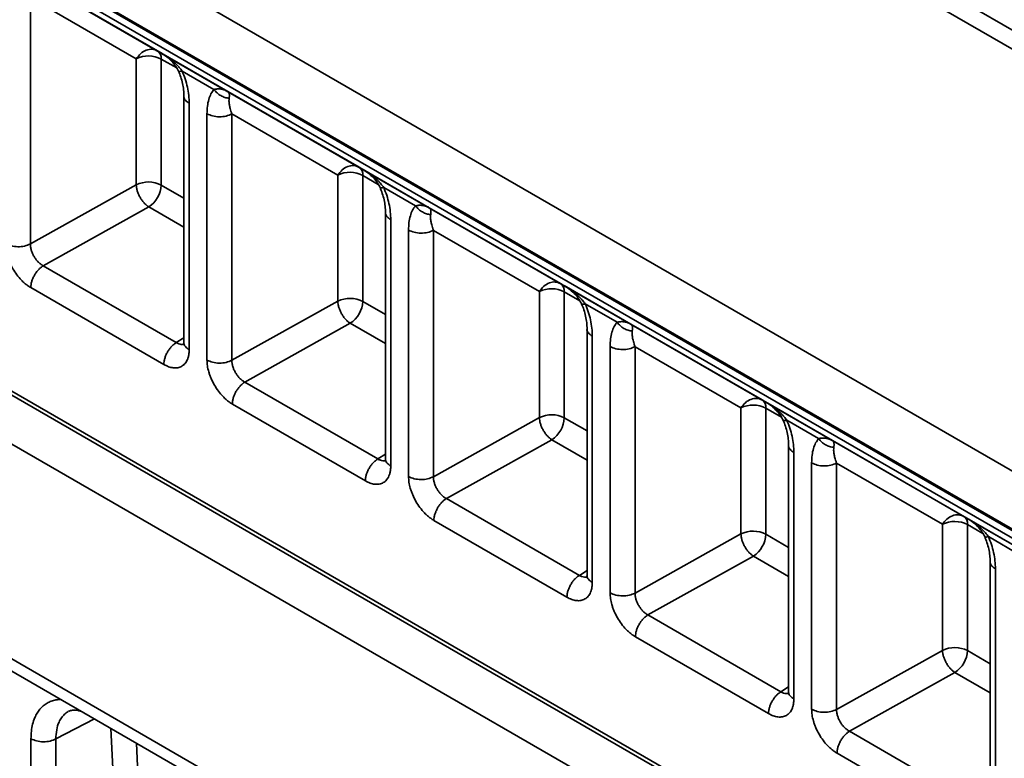
# Model space of a CAD drawing. Units: inches. Extents: x 1.2 to 67.2, y 0.5 to 87.5.
# Drawn here: x 51.9 to 55.1, y 67.3 to 69.8 of the extents above; entities that cross this region are included whole.
import ezdxf

# ---------------------------------------------------------------- set-up
doc = ezdxf.new("R2010")
doc.units = ezdxf.units.IN
doc.header["$LTSCALE"] = 8
doc.header["$MEASUREMENT"] = 0

msp = doc.modelspace()

# ---------------------------------------------------------------- linework, layer by layer
at = {"color": 7, "linetype": 'Continuous', "lineweight": 35}
for p, q in [((58.4885499, 64.6912468), (44.619952, 72.6974179)), ((58.5082334, 64.6931959), (44.6395707, 72.6994044)), ((58.346926, 64.6122943), (44.4831874, 72.6156602)), ((50.4819725, 72.4166777), (59.1241161, 67.4276744)), ((48.0555439, 72.3659892), (61.3751549, 64.6767414)), ((50.4541718, 72.3701639), (59.0963154, 67.3811606)), ((61.3304174, 64.5111903), (48.0781466, 72.1615634)), ((48.0810657, 72.1553223), (61.3271566, 64.5085168)), ((61.2614276, 64.5212139), (48.1467946, 72.0921304)), ((48.1590253, 72.0650937), (61.2736583, 64.4941772)), ((44.72133, 71.7709434), (58.1087834, 64.042531)), ((44.7712073, 71.7021977), (58.1078363, 64.0031257)), ((51.8717641, 69.9217694), (52.3039291, 69.6722075)), ((52.2341261, 69.6459974), (51.8853776, 69.8473889)), ((51.8853776, 69.0366146), (51.8853776, 69.8473889)), ((52.3154114, 69.6656572), (52.5352567, 69.5387433)), ((52.2341261, 69.2311486), (52.2341261, 69.6459974)), ((52.3161599, 69.6451708), (52.3161599, 69.2303219)), ((52.4898725, 69.544967), (52.385257, 69.6053602)), ((52.5352567, 69.5387433), (52.9674217, 69.2891813)), ((52.3909963, 69.5235421), (52.3909963, 68.7118376)), ((52.4082931, 69.4989857), (52.4082931, 68.6882114)), ((52.4668364, 68.6544151), (52.4668364, 69.4651894)), ((52.8976187, 69.2629713), (52.5488702, 69.4643627)), ((52.5488702, 68.6535885), (52.5488702, 69.4643627)), ((52.978904, 69.2826311), (53.1987493, 69.1557172)), ((52.8976187, 68.8481224), (52.8976187, 69.2629713)), ((52.9796524, 69.2621446), (52.9796524, 68.8472958)), ((51.8853776, 69.0366146), (52.2341261, 69.2311486)), ((53.1533651, 69.1619408), (53.0487496, 69.2223341)), ((52.2751304, 69.1584225), (51.9278899, 68.9647298)), ((53.0544889, 69.1405163), (53.0544889, 68.3288051)), ((53.1987493, 69.1557172), (53.6309143, 68.9061552)), ((53.0717857, 69.1159595), (53.0717857, 68.3051853)), ((53.130329, 68.271389), (53.130329, 69.0821632)), ((53.5611113, 68.8799452), (53.2123627, 69.0813366)), ((53.2123627, 68.2705624), (53.2123627, 69.0813366)), ((52.3658061, 68.7119261), (51.9278899, 68.9647298)), ((52.3247766, 68.6400267), (51.8868604, 68.8928304)), ((53.5611113, 68.4650963), (53.5611113, 68.8799452)), ((53.6423966, 68.899605), (53.8622418, 68.7726911)), ((53.643145, 68.8791185), (53.643145, 68.4642697)), ((52.5488702, 68.6535885), (52.8976187, 68.8481224)), ((53.8168577, 68.7789147), (53.7122422, 68.8393079)), ((52.938623, 68.7753964), (52.5913824, 68.5817036)), ((53.7179815, 68.7574904), (53.7179815, 67.9457784)), ((53.8622418, 68.7726911), (54.2944069, 68.5231291)), ((53.7352783, 68.7329334), (53.7352783, 67.9221592)), ((53.7938216, 67.8883629), (53.7938216, 68.6991371)), ((54.2246038, 68.496919), (53.8758553, 68.6983105)), ((53.8758553, 67.8875363), (53.8758553, 68.6983105)), ((53.0292987, 68.3289), (52.5913824, 68.5817036)), ((52.9882692, 68.2570006), (52.5503529, 68.5098043)), ((54.2246038, 68.0820702), (54.2246038, 68.496919)), ((54.3058892, 68.5165789), (54.5257344, 68.3896649)), ((54.3066376, 68.4960924), (54.3066376, 68.0812436)), ((53.2123627, 68.2705624), (53.5611113, 68.4650963)), ((54.4803502, 68.3958886), (54.3757348, 68.4562818)), ((53.6021155, 68.3923703), (53.254875, 68.1986775)), ((54.5257344, 68.3896649), (54.9578995, 68.140103)), ((54.381474, 68.3744645), (54.381474, 67.5627518)), ((54.3987709, 68.3499073), (54.3987709, 67.5391331)), ((54.4573141, 67.5053368), (54.4573141, 68.316111)), ((54.8880964, 68.1138929), (54.5393479, 68.3152844)), ((54.5393479, 67.5045101), (54.5393479, 68.3152844)), ((53.6927912, 67.9458739), (53.254875, 68.1986775)), ((54.9693818, 68.1335528), (55.189227, 68.0066388)), ((53.6517617, 67.8739745), (53.2138455, 68.1267781)), ((54.8880964, 67.6990441), (54.8880964, 68.1138929)), ((54.9701302, 68.1130663), (54.9701302, 67.6982175)), ((53.8758553, 67.8875363), (54.2246038, 68.0820702)), ((55.1438428, 68.0128625), (55.0392274, 68.0732557)), ((54.2656081, 68.0093442), (53.9183676, 67.8156514)), ((55.0449666, 67.9914385), (55.0449666, 67.1797315)), ((55.0622635, 67.9668812), (55.0622635, 67.1561069)), ((54.3562838, 67.5628478), (53.9183676, 67.8156514)), ((54.3152543, 67.4909484), (53.8773381, 67.743752)), ((54.5393479, 67.5045101), (54.8880964, 67.6990441)), ((54.9291007, 67.6263181), (54.5818602, 67.4326253)), ((52.0142853, 67.499063), (52.0129037, 67.498528)), ((55.0197764, 67.1798217), (54.5818602, 67.4326253)), ((51.88743, 66.0479171), (51.88743, 67.4082511)), ((51.9694638, 67.4074245), (51.9694638, 66.0470905)), ((54.9787469, 67.1079223), (54.5408307, 67.3607259))]:
    msp.add_line(p, q, dxfattribs=at)
at = {"color": 8, "linetype": 'Continuous', "lineweight": 35}
for p, q in [((52.3039291, 69.6722075), (52.3161377, 69.6651596)), ((52.367263, 69.6156695), (52.3161599, 69.6451708)), ((52.9674217, 69.2891813), (52.9796303, 69.2821335)), ((53.0307557, 69.2326434), (52.9796524, 69.2621446)), ((52.3161599, 69.2303219), (52.3909963, 69.1871198)), ((52.3909963, 69.0915346), (52.2751304, 69.1584225)), ((53.6309143, 68.9061552), (53.6431229, 68.8991074)), ((53.6942483, 68.8496172), (53.643145, 68.8791185)), ((52.9796524, 68.8472958), (53.0544889, 68.8040937)), ((53.0544889, 68.7085085), (52.938623, 68.7753964)), ((52.3658061, 68.7119261), (52.3909963, 68.7280466)), ((54.2944069, 68.5231291), (54.3066155, 68.5160812)), ((54.3577409, 68.4665911), (54.3066376, 68.4960924)), ((53.643145, 68.4642697), (53.7179815, 68.4210676)), ((53.7179815, 68.3254823), (53.6021155, 68.3923703)), ((53.0292987, 68.3289), (53.0544889, 68.3450205)), ((54.9578995, 68.140103), (54.9701081, 68.1330551)), ((55.0212336, 68.0835649), (54.9701302, 68.1130663)), ((54.3066376, 68.0812436), (54.381474, 68.0380414)), ((54.381474, 67.9424562), (54.2656081, 68.0093442)), ((53.6927912, 67.9458739), (53.7179815, 67.9619944)), ((54.9701302, 67.6982175), (55.0449666, 67.6550153)), ((55.0449666, 67.5594301), (54.9291007, 67.6263181)), ((54.3562838, 67.5628478), (54.381474, 67.5789683)), ((52.0965534, 67.4733654), (51.9694638, 67.4074245)), ((52.1915153, 66.5878582), (52.1503414, 67.4423142)), ((52.2347461, 67.3935884), (52.2734918, 66.5895222))]:
    msp.add_line(p, q, dxfattribs=at)
at = {"color": 7, "linetype": 'Continuous', "lineweight": 35}
for centre, radius, start, end in [((52.274322, 69.5641137), 0.0912176, 62.6993468, 116.1459996), ((52.2865933, 69.6480804), 0.0297093, 354.379621, 54.3019615), ((52.9378146, 69.1810876), 0.0912176, 62.6993468, 116.1459996), ((52.9500859, 69.2650543), 0.0297093, 354.379621, 54.3019615), ((52.274322, 69.1492649), 0.0912176, 62.6993468, 116.1459996), ((52.2252691, 69.2345324), 0.0909883, 303.2297059, 357.347685), ((53.6013072, 68.7980615), 0.0912176, 62.6993468, 116.1459996), ((53.6135785, 68.8820282), 0.0297093, 354.379621, 54.3019615), ((52.9378146, 68.7662388), 0.0912176, 62.6993468, 116.1459996), ((52.8887617, 68.8515063), 0.0909883, 303.2297058, 357.3476851), ((54.2770711, 68.4990021), 0.0297093, 354.379621, 54.3019615), ((54.2647998, 68.4150354), 0.0912176, 62.6993468, 116.1459996), ((53.6013072, 68.3832127), 0.0912176, 62.6993468, 116.1459996), ((53.5522542, 68.4684802), 0.0909883, 303.2297058, 357.3476851), ((54.9405637, 68.1159759), 0.0297093, 354.379621, 54.3019615), ((54.9282924, 68.0320093), 0.0912176, 62.6993468, 116.1459996), ((54.2647998, 68.0001866), 0.0912176, 62.6993468, 116.1459996), ((54.2157468, 68.0854541), 0.0909883, 303.2297059, 357.347685), ((54.9282924, 67.6171604), 0.0912176, 62.6993468, 116.1459996), ((54.8792394, 67.702428), 0.0909883, 303.2297059, 357.347685)]:
    msp.add_arc(centre, radius, start, end, dxfattribs=at)
for points in [[(52.3039291, 69.6722075), (52.2982092, 69.6745171), (52.2867694, 69.6791364), (52.2667238, 69.6754095), (52.2476978, 69.6644655), (52.23865, 69.6521534), (52.2341261, 69.6459974)], [(52.5488702, 69.4643627), (52.5427582, 69.4617418), (52.5305344, 69.4564999), (52.507541, 69.4544485), (52.4846856, 69.4569619), (52.4727861, 69.4624469), (52.4668364, 69.4651894)], [(52.9674217, 69.2891813), (52.9617018, 69.291491), (52.950262, 69.2961103), (52.9302164, 69.2923834), (52.9111904, 69.2814394), (52.9021426, 69.2691273), (52.8976187, 69.2629713)], [(52.2341261, 69.2311486), (52.2343252, 69.227928), (52.2347233, 69.221487), (52.2372585, 69.2109826), (52.241109, 69.2003633), (52.2462676, 69.1899527), (52.2524987, 69.1801622), (52.2595725, 69.171406), (52.2672172, 69.1638551), (52.2724926, 69.1602334), (52.2751304, 69.1584225)], [(53.2123627, 69.0813366), (53.2062508, 69.0787157), (53.194027, 69.0734738), (53.1710336, 69.0714224), (53.1481782, 69.0739358), (53.1362787, 69.0794208), (53.130329, 69.0821632)], [(51.8033438, 69.0374412), (51.8092936, 69.0346987), (51.8211931, 69.0292138), (51.8440484, 69.0267004), (51.8670418, 69.0287518), (51.8792657, 69.0339937), (51.8853776, 69.0366146)], [(51.9278899, 68.9647298), (51.9251902, 68.9629414), (51.919791, 68.9593646), (51.9120313, 68.9519237), (51.9048926, 68.9432965), (51.8986482, 68.9336453), (51.8935219, 68.9233708), (51.889745, 68.9128694), (51.8873163, 68.9024565), (51.8870123, 68.8960391), (51.8868604, 68.8928304)], [(53.6309143, 68.9061552), (53.6251944, 68.9084649), (53.6137545, 68.9130841), (53.593709, 68.9093572), (53.574683, 68.8984133), (53.5656352, 68.8861012), (53.5611113, 68.8799452)], [(52.8976187, 68.8481224), (52.8978177, 68.8449019), (52.8982159, 68.8384609), (52.9007511, 68.8279565), (52.9046016, 68.8173372), (52.9097602, 68.8069266), (52.9159913, 68.7971361), (52.9230651, 68.7883799), (52.9307098, 68.780829), (52.9359852, 68.7772073), (52.938623, 68.7753964)], [(52.3247766, 68.6400267), (52.3249285, 68.6432354), (52.3252325, 68.6496528), (52.3276612, 68.6600657), (52.3314381, 68.6705671), (52.3365644, 68.6808416), (52.3428088, 68.6904928), (52.3499476, 68.69912), (52.3577072, 68.7065609), (52.3631064, 68.7101377), (52.3658061, 68.7119261)], [(53.8758553, 68.6983105), (53.8697434, 68.6956896), (53.8575196, 68.6904477), (53.8345262, 68.6883963), (53.8116708, 68.6909097), (53.7997713, 68.6963946), (53.7938216, 68.6991371)], [(52.4668364, 68.6544151), (52.4727861, 68.6516726), (52.4846856, 68.6461876), (52.507541, 68.6436742), (52.5305344, 68.6457256), (52.5427582, 68.6509675), (52.5488702, 68.6535885)], [(52.5913824, 68.5817036), (52.5886828, 68.5799153), (52.5832836, 68.5763385), (52.5755239, 68.5688976), (52.5683851, 68.5602703), (52.5621408, 68.5506192), (52.5570145, 68.5403446), (52.5532375, 68.5298433), (52.5508089, 68.5194303), (52.5505049, 68.513013), (52.5503529, 68.5098043)], [(54.2944069, 68.5231291), (54.288687, 68.5254387), (54.2772471, 68.530058), (54.2572015, 68.5263311), (54.2381756, 68.5153872), (54.2291277, 68.5030751), (54.2246038, 68.496919)], [(53.5611113, 68.4650963), (53.5613103, 68.4618758), (53.5617084, 68.4554348), (53.5642437, 68.4449304), (53.5680941, 68.434311), (53.5732528, 68.4239005), (53.5794839, 68.41411), (53.5865577, 68.4053538), (53.5942023, 68.3978029), (53.5994778, 68.3941812), (53.6021155, 68.3923703)], [(52.9882692, 68.2570006), (52.9884211, 68.2602093), (52.9887251, 68.2666267), (52.9911537, 68.2770396), (52.9949307, 68.287541), (53.000057, 68.2978155), (53.0063014, 68.3074667), (53.0134401, 68.3160939), (53.0211998, 68.3235348), (53.026599, 68.3271116), (53.0292987, 68.3289)], [(54.5393479, 68.3152844), (54.533236, 68.3126634), (54.5210122, 68.3074215), (54.4980188, 68.3053702), (54.4751634, 68.3078835), (54.4632639, 68.3133685), (54.4573141, 68.316111)], [(53.130329, 68.271389), (53.1362787, 68.2686465), (53.1481782, 68.2631615), (53.1710336, 68.2606481), (53.194027, 68.2626995), (53.2062508, 68.2679414), (53.2123627, 68.2705624)], [(53.254875, 68.1986775), (53.2521754, 68.1968891), (53.2467761, 68.1933124), (53.2390165, 68.1858714), (53.2318777, 68.1772442), (53.2256333, 68.1675931), (53.2205071, 68.1573185), (53.2167301, 68.1468171), (53.2143014, 68.1364042), (53.2139975, 68.1299868), (53.2138455, 68.1267781)], [(54.9578995, 68.140103), (54.9521796, 68.1424126), (54.9407397, 68.1470319), (54.9206941, 68.143305), (54.9016681, 68.1323611), (54.8926203, 68.120049), (54.8880964, 68.1138929)], [(54.2246038, 68.0820702), (54.2248029, 68.0788497), (54.225201, 68.0724086), (54.2277362, 68.0619043), (54.2315867, 68.0512849), (54.2367453, 68.0408744), (54.2429765, 68.0310838), (54.2500503, 68.0223277), (54.2576949, 68.0147768), (54.2629704, 68.0111551), (54.2656081, 68.0093442)], [(53.6517617, 67.8739745), (53.6519137, 67.8771832), (53.6522176, 67.8836006), (53.6546463, 67.8940135), (53.6584233, 67.9045149), (53.6635496, 67.9147894), (53.6697939, 67.9244406), (53.6769327, 67.9330678), (53.6846924, 67.9405087), (53.6900916, 67.9440855), (53.6927912, 67.9458739)], [(53.7938216, 67.8883629), (53.7997713, 67.8856204), (53.8116708, 67.8801354), (53.8345262, 67.877622), (53.8575196, 67.8796734), (53.8697434, 67.8849153), (53.8758553, 67.8875363)], [(53.9183676, 67.8156514), (53.915668, 67.813863), (53.9102687, 67.8102862), (53.9025091, 67.8028453), (53.8953703, 67.7942181), (53.8891259, 67.7845669), (53.8839997, 67.7742924), (53.8802227, 67.763791), (53.877794, 67.7533781), (53.8774901, 67.7469607), (53.8773381, 67.743752)], [(54.8880964, 67.6990441), (54.8882955, 67.6958236), (54.8886936, 67.6893825), (54.8912288, 67.6788782), (54.8950793, 67.6682588), (54.9002379, 67.6578483), (54.9064691, 67.6480577), (54.9135429, 67.6393016), (54.9211875, 67.6317507), (54.926463, 67.628129), (54.9291007, 67.6263181)], [(54.3152543, 67.4909484), (54.3154063, 67.4941571), (54.3157102, 67.5005745), (54.3181389, 67.5109874), (54.3219159, 67.5214888), (54.3270421, 67.5317633), (54.3332865, 67.5414145), (54.3404253, 67.5500417), (54.3481849, 67.5574826), (54.3535842, 67.5610594), (54.3562838, 67.5628478)], [(54.4573141, 67.5053368), (54.4632639, 67.5025943), (54.4751634, 67.4971093), (54.4980188, 67.4945959), (54.5210122, 67.4966473), (54.533236, 67.5018892), (54.5393479, 67.5045101)], [(54.5818602, 67.4326253), (54.5791606, 67.4308369), (54.5737613, 67.4272601), (54.5660017, 67.4198192), (54.5588629, 67.411192), (54.5526185, 67.4015408), (54.5474923, 67.3912663), (54.5437153, 67.3807649), (54.5412866, 67.370352), (54.5409827, 67.3639346), (54.5408307, 67.3607259)], [(51.9694638, 67.4074245), (51.9633519, 67.4048036), (51.951128, 67.3995617), (51.9281346, 67.3975103), (51.9052793, 67.4000237), (51.8933798, 67.4055086), (51.88743, 67.4082511)]]:
    msp.add_open_spline(points, degree=3, dxfattribs=at)
for points, knots in [([(52.3154114, 69.6656572), (52.322006, 69.6614406), (52.3349549, 69.653161), (52.351083, 69.63789), (52.364287, 69.6222057), (52.3702501, 69.6108379), (52.3730518, 69.6054969)], [0, 0, 0, 0, 0.273896834, 0.537813436, 0.78284405, 1, 1, 1, 1]), ([(52.385257, 69.6053602), (52.3838004, 69.6073493), (52.3807569, 69.6115053), (52.3755744, 69.6176771), (52.3696753, 69.6241005), (52.3629961, 69.630703), (52.3550813, 69.6378492), (52.3449953, 69.6460647), (52.3317162, 69.6557867), (52.3212186, 69.6621417), (52.3154114, 69.6656572)], [0, 0, 0, 0, 0.079484418, 0.166076162, 0.259840143, 0.360827435, 0.469078877, 0.603924658, 0.780895154, 1, 1, 1, 1]), ([(52.3730645, 69.6054938), (52.3757161, 69.5989426), (52.3812425, 69.5852892), (52.3866139, 69.5645468), (52.3903356, 69.5433102), (52.3907982, 69.5297776), (52.3910326, 69.5229202)], [0, 0, 0, 0, 0.227187834, 0.473489083, 0.733199401, 1, 1, 1, 1]), ([(52.385257, 69.6053602), (52.3887353, 69.5968162), (52.3958848, 69.5792547), (52.4028136, 69.5523472), (52.4074738, 69.525078), (52.4080179, 69.5077516), (52.4082931, 69.4989857)], [0, 0, 0, 0, 0.233859815, 0.480684171, 0.737264709, 1, 1, 1, 1]), ([(52.4668364, 69.4651894), (52.467112, 69.4736343), (52.4676569, 69.4903319), (52.4723147, 69.5122198), (52.4792423, 69.5311319), (52.4863926, 69.540438), (52.4898725, 69.544967)], [0, 0, 0, 0, 0.2626454459, 0.5193139043, 0.7660632847, 1, 1, 1, 1]), ([(52.5352567, 69.5387433), (52.5335183, 69.5396829), (52.5302348, 69.5414578), (52.5252996, 69.5434082), (52.5208025, 69.5448044), (52.5168, 69.5457421), (52.5104107, 69.5468081), (52.5018135, 69.5473134), (52.49359, 69.5456975), (52.4898725, 69.544967)], [0, 0, 0, 0, 0.136555542, 0.257938223, 0.364149763, 0.455193142, 0.531073558, 0.788015574, 1, 1, 1, 1]), ([(52.4898725, 69.544967), (52.493105, 69.541058), (52.4995691, 69.5332412), (52.5121004, 69.5243542), (52.525784, 69.5181056), (52.5350975, 69.5168131), (52.5397548, 69.5161667)], [0, 0, 0, 0, 0.250032099, 0.5, 0.749967901, 1, 1, 1, 1]), ([(52.5397548, 69.5161667), (52.5399238, 69.5172174), (52.540277, 69.5194128), (52.5405502, 69.5224354), (52.5406504, 69.5253959), (52.5405254, 69.5282151), (52.5401381, 69.5310162), (52.5392807, 69.5339047), (52.5378005, 69.536816), (52.5361627, 69.5380569), (52.5352567, 69.5387433)], [0, 0, 0, 0, 0.079484418, 0.166076162, 0.259840143, 0.360827435, 0.469078877, 0.603924659, 0.780895155, 1, 1, 1, 1]), ([(52.5397548, 69.5161667), (52.5394674, 69.5131865), (52.5388335, 69.5066142), (52.5400569, 69.4970003), (52.5417538, 69.4884892), (52.5434163, 69.4817112), (52.5457131, 69.4735956), (52.5477738, 69.4675692), (52.5488702, 69.4643627)], [0, 0, 0, 0, 0.211565293, 0.466575947, 0.570509042, 0.694049905, 0.837211048, 1, 1, 1, 1]), ([(52.978904, 69.2826311), (52.9854986, 69.2784145), (52.9984475, 69.2701349), (53.0145756, 69.2548639), (53.0277796, 69.2391796), (53.0337427, 69.2278118), (53.0365444, 69.2224708)], [0, 0, 0, 0, 0.273896815, 0.537813431, 0.782844051, 1, 1, 1, 1]), ([(53.0487496, 69.2223341), (53.047293, 69.2243232), (53.0442494, 69.2284792), (53.0390669, 69.234651), (53.0331679, 69.2410744), (53.0264887, 69.2476769), (53.0185739, 69.2548231), (53.0084879, 69.2630386), (52.9952088, 69.2727606), (52.9847112, 69.2791156), (52.978904, 69.2826311)], [0, 0, 0, 0, 0.079484418, 0.166076162, 0.259840143, 0.360827435, 0.469078877, 0.603924657, 0.780895153, 1, 1, 1, 1]), ([(53.0365571, 69.2224677), (53.0392087, 69.2159165), (53.0447351, 69.2022631), (53.0501065, 69.1815208), (53.0538283, 69.1602841), (53.0542909, 69.1467515), (53.0545253, 69.1398941)], [0, 0, 0, 0, 0.227187826, 0.473489113, 0.733199445, 1, 1, 1, 1]), ([(53.0487496, 69.2223341), (53.0522279, 69.2137901), (53.0593774, 69.1962286), (53.0663062, 69.1693211), (53.0709664, 69.1420519), (53.0715105, 69.1247254), (53.0717857, 69.1159595)], [0, 0, 0, 0, 0.233859815, 0.480684171, 0.737264709, 1, 1, 1, 1]), ([(53.130329, 69.0821632), (53.1306046, 69.0906082), (53.1311495, 69.1073058), (53.1358073, 69.1291937), (53.1427349, 69.1481058), (53.1498852, 69.1574118), (53.1533651, 69.1619408)], [0, 0, 0, 0, 0.2626454459, 0.5193139043, 0.7660632847, 1, 1, 1, 1]), ([(53.1987493, 69.1557172), (53.1970109, 69.1566568), (53.1937274, 69.1584317), (53.1887922, 69.1603821), (53.1842951, 69.1617783), (53.1802926, 69.162716), (53.1739033, 69.163782), (53.1653061, 69.1642873), (53.1570826, 69.1626714), (53.1533651, 69.1619408)], [0, 0, 0, 0, 0.136555542, 0.257938224, 0.364149763, 0.455193142, 0.531073558, 0.788015574, 1, 1, 1, 1]), ([(53.1533651, 69.1619408), (53.1565976, 69.1580319), (53.1630617, 69.1502151), (53.175593, 69.1413281), (53.1892766, 69.1350795), (53.19859, 69.133787), (53.2032474, 69.1331406)], [0, 0, 0, 0, 0.250032055, 0.5, 0.749967945, 1, 1, 1, 1]), ([(53.2032474, 69.1331406), (53.2034164, 69.1341913), (53.2037696, 69.1363866), (53.2040428, 69.1394093), (53.204143, 69.1423698), (53.2040179, 69.145189), (53.2036307, 69.1479901), (53.2027733, 69.1508785), (53.2012931, 69.1537899), (53.1996553, 69.1550307), (53.1987493, 69.1557172)], [0, 0, 0, 0, 0.079484418, 0.166076163, 0.259840144, 0.360827435, 0.469078877, 0.60392466, 0.780895155, 1, 1, 1, 1]), ([(53.2032474, 69.1331406), (53.2029599, 69.1301604), (53.2023261, 69.1235881), (53.2035495, 69.1139742), (53.2052463, 69.1054631), (53.2069089, 69.0986851), (53.2092057, 69.0905695), (53.2112663, 69.0845431), (53.2123627, 69.0813366)], [0, 0, 0, 0, 0.211565293, 0.466575947, 0.570509041, 0.694049904, 0.837211047, 1, 1, 1, 1]), ([(51.8868604, 68.8928304), (51.8833508, 68.8950001), (51.8763611, 68.8993215), (51.8660282, 68.907644), (51.8539714, 68.9191225), (51.840666, 68.9347275), (51.8274073, 68.9549142), (51.818358, 68.9728927), (51.8126126, 68.9875478), (51.8081072, 69.0016412), (51.8041785, 69.0187791), (51.8036222, 69.0312174), (51.8033438, 69.0374412)], [0, 0, 0, 0, 0.080310863, 0.159949589, 0.240193711, 0.370091669, 0.500085832, 0.629954324, 0.694670384, 0.76010214, 0.879961641, 1, 1, 1, 1]), ([(51.8853776, 69.0366146), (51.8854917, 69.0333223), (51.8857194, 69.0267539), (51.8881714, 69.0161627), (51.8920398, 69.0055767), (51.8971802, 68.9955751), (51.9033721, 68.9863027), (51.9105387, 68.977892), (51.9188399, 68.9702314), (51.9248188, 68.9665967), (51.9278899, 68.9647298)], [0, 0, 0, 0, 0.125836632, 0.251049146, 0.375665117, 0.499712521, 0.613968979, 0.735427436, 0.864101036, 1, 1, 1, 1]), ([(53.6423966, 68.899605), (53.6489912, 68.8953884), (53.6619401, 68.8871088), (53.6780682, 68.8718378), (53.6912722, 68.8561535), (53.6972353, 68.8447857), (53.7000371, 68.8394447)], [0, 0, 0, 0, 0.273896798, 0.537813427, 0.782844052, 1, 1, 1, 1]), ([(53.7122422, 68.8393079), (53.7107856, 68.841297), (53.707742, 68.8454531), (53.7025595, 68.8516249), (53.6966605, 68.8580483), (53.6899813, 68.8646508), (53.6820664, 68.871797), (53.6719804, 68.8800125), (53.6587014, 68.8897345), (53.6482038, 68.8960895), (53.6423966, 68.899605)], [0, 0, 0, 0, 0.079484418, 0.166076162, 0.259840143, 0.360827435, 0.469078877, 0.603924658, 0.780895154, 1, 1, 1, 1]), ([(53.7000497, 68.8394416), (53.7027013, 68.8328904), (53.7082277, 68.819237), (53.7135992, 68.7984947), (53.717321, 68.777258), (53.7177836, 68.7637255), (53.718018, 68.756868)], [0, 0, 0, 0, 0.227187819, 0.47348914, 0.733199482, 1, 1, 1, 1]), ([(53.7122422, 68.8393079), (53.7157205, 68.830764), (53.72287, 68.8132025), (53.7297988, 68.7862949), (53.734459, 68.7590258), (53.7350031, 68.7416993), (53.7352783, 68.7329334)], [0, 0, 0, 0, 0.233859815, 0.480684171, 0.737264709, 1, 1, 1, 1]), ([(53.7938216, 68.6991371), (53.7940972, 68.707582), (53.7946421, 68.7242797), (53.7992999, 68.7461675), (53.8062275, 68.7650797), (53.8133778, 68.7743857), (53.8168577, 68.7789147)], [0, 0, 0, 0, 0.262645446, 0.519313904, 0.766063285, 1, 1, 1, 1]), ([(53.8622418, 68.7726911), (53.8605035, 68.7736307), (53.8572199, 68.7754056), (53.8522848, 68.777356), (53.8477876, 68.7787521), (53.8437851, 68.7796899), (53.8373959, 68.7807559), (53.8287987, 68.7812612), (53.8205752, 68.7796452), (53.8168577, 68.7789147)], [0, 0, 0, 0, 0.136555542, 0.257938224, 0.364149763, 0.455193142, 0.531073558, 0.788015574, 1, 1, 1, 1]), ([(53.8168577, 68.7789147), (53.8200901, 68.7750058), (53.8265543, 68.767189), (53.8390856, 68.7583021), (53.8527692, 68.7520534), (53.8620826, 68.7507608), (53.86674, 68.7501145)], [0, 0, 0, 0, 0.250032017, 0.5, 0.749967983, 1, 1, 1, 1]), ([(53.86674, 68.7501145), (53.866909, 68.7511652), (53.8672622, 68.7533605), (53.8675354, 68.7563832), (53.8676356, 68.7593436), (53.8675105, 68.7621629), (53.8671232, 68.7649639), (53.8662658, 68.7678524), (53.8647857, 68.7707638), (53.8631479, 68.7720046), (53.8622418, 68.7726911)], [0, 0, 0, 0, 0.079484418, 0.166076162, 0.259840143, 0.360827435, 0.469078877, 0.603924658, 0.780895154, 1, 1, 1, 1]), ([(53.86674, 68.7501145), (53.8664525, 68.7471343), (53.8658186, 68.740562), (53.867042, 68.7309481), (53.8687389, 68.722437), (53.8704015, 68.7156589), (53.8726983, 68.7075434), (53.8747589, 68.701517), (53.8758553, 68.6983105)], [0, 0, 0, 0, 0.211565293, 0.466575947, 0.570509041, 0.694049904, 0.837211048, 1, 1, 1, 1]), ([(52.4082931, 68.6882114), (52.4081686, 68.6842325), (52.4079205, 68.6763077), (52.4058781, 68.66556), (52.4019633, 68.6539031), (52.3950978, 68.6425083), (52.3842395, 68.6334732), (52.3731897, 68.6294079), (52.3633669, 68.6284472), (52.3534099, 68.6289948), (52.340527, 68.6318976), (52.3300294, 68.6373156), (52.3247766, 68.6400267)], [0, 0, 0, 0, 0.080274441, 0.159879321, 0.240093796, 0.369957491, 0.499939708, 0.629820096, 0.694550639, 0.760002032, 0.879907736, 1, 1, 1, 1]), ([(52.3910326, 68.7118124), (52.3910246, 68.710561), (52.3910083, 68.7079943), (52.3914647, 68.7076044), (52.3916985, 68.7074046)], [0, 0, 0, 0, 0.487552293, 1, 1, 1, 1]), ([(52.5503529, 68.5098043), (52.5468434, 68.511974), (52.5398537, 68.5162954), (52.5295208, 68.5246179), (52.517464, 68.5360964), (52.5041585, 68.5517013), (52.4908999, 68.5718881), (52.4818506, 68.5898666), (52.4761052, 68.6045217), (52.4715997, 68.6186151), (52.4676711, 68.635753), (52.4671148, 68.6481913), (52.4668364, 68.6544151)], [0, 0, 0, 0, 0.080310863, 0.159949589, 0.240193711, 0.370091669, 0.500085832, 0.629954324, 0.694670384, 0.76010214, 0.879961641, 1, 1, 1, 1]), ([(52.5488702, 68.6535885), (52.5489843, 68.6502961), (52.549212, 68.6437278), (52.551664, 68.6331366), (52.5555324, 68.6225506), (52.5606728, 68.612549), (52.5668647, 68.6032766), (52.5740313, 68.5948659), (52.5823325, 68.5872052), (52.5883114, 68.5835706), (52.5913824, 68.5817036)], [0, 0, 0, 0, 0.125836633, 0.251049146, 0.375665118, 0.499712521, 0.613968979, 0.735427436, 0.864101036, 1, 1, 1, 1]), ([(54.3058892, 68.5165789), (54.3124838, 68.5123623), (54.3254327, 68.5040827), (54.3415608, 68.4888116), (54.3547648, 68.4731274), (54.3607279, 68.4617596), (54.3635297, 68.4564186)], [0, 0, 0, 0, 0.273896784, 0.537813423, 0.782844052, 1, 1, 1, 1]), ([(54.3757348, 68.4562818), (54.3742781, 68.4582709), (54.3712346, 68.462427), (54.3660521, 68.4685988), (54.3601531, 68.4750222), (54.3534739, 68.4816247), (54.345559, 68.4887709), (54.335473, 68.4969864), (54.322194, 68.5067084), (54.3116964, 68.5130634), (54.3058892, 68.5165789)], [0, 0, 0, 0, 0.079484418, 0.166076162, 0.259840143, 0.360827435, 0.469078877, 0.603924658, 0.780895154, 1, 1, 1, 1]), ([(54.3635423, 68.4564155), (54.3661939, 68.4498643), (54.3717203, 68.4362109), (54.3770918, 68.4154686), (54.3808137, 68.3942319), (54.3812763, 68.3806994), (54.3815106, 68.373842)], [0, 0, 0, 0, 0.2271878128, 0.4734891621, 0.7331995133, 1, 1, 1, 1]), ([(54.3757348, 68.4562818), (54.3792131, 68.4477379), (54.3863625, 68.4301763), (54.3932913, 68.4032688), (54.3979516, 68.3759997), (54.3984956, 68.3586732), (54.3987709, 68.3499073)], [0, 0, 0, 0, 0.233859815, 0.480684171, 0.737264709, 1, 1, 1, 1]), ([(54.4573141, 68.316111), (54.4575897, 68.3245559), (54.4581346, 68.3412536), (54.4627925, 68.3631414), (54.4697201, 68.3820536), (54.4768704, 68.3913596), (54.4803502, 68.3958886)], [0, 0, 0, 0, 0.262645446, 0.519313904, 0.766063285, 1, 1, 1, 1]), ([(54.5257344, 68.3896649), (54.5239961, 68.3906046), (54.5207125, 68.3923795), (54.5157774, 68.3943299), (54.5112802, 68.395726), (54.5072777, 68.3966638), (54.5008885, 68.3977298), (54.4922913, 68.3982351), (54.4840678, 68.3966191), (54.4803502, 68.3958886)], [0, 0, 0, 0, 0.136555542, 0.257938224, 0.364149763, 0.455193143, 0.531073558, 0.788015574, 1, 1, 1, 1]), ([(54.4803502, 68.3958886), (54.4835827, 68.3919797), (54.4900468, 68.3841629), (54.5025782, 68.375276), (54.5162617, 68.3690273), (54.5255752, 68.3677347), (54.5302325, 68.3670884)], [0, 0, 0, 0, 0.250031985, 0.5, 0.749968015, 1, 1, 1, 1]), ([(54.5302325, 68.3670884), (54.5304016, 68.3681391), (54.5307548, 68.3703344), (54.531028, 68.3733571), (54.5311281, 68.3763175), (54.5310031, 68.3791368), (54.5306158, 68.3819378), (54.5297584, 68.3848263), (54.5282782, 68.3877377), (54.5266404, 68.3889785), (54.5257344, 68.3896649)], [0, 0, 0, 0, 0.079484417, 0.166076161, 0.259840143, 0.360827434, 0.469078877, 0.603924657, 0.780895153, 1, 1, 1, 1]), ([(54.5302325, 68.3670884), (54.5299451, 68.3641082), (54.5293112, 68.3575359), (54.5305346, 68.347922), (54.5322315, 68.3394109), (54.5338941, 68.3326328), (54.5361909, 68.3245173), (54.5382515, 68.3184909), (54.5393479, 68.3152844)], [0, 0, 0, 0, 0.211565293, 0.466575947, 0.570509041, 0.694049904, 0.837211048, 1, 1, 1, 1]), ([(53.0545445, 68.3285702), (53.0545473, 68.3274535), (53.0545531, 68.3251042), (53.0550561, 68.3247494), (53.0553201, 68.3245633)], [0, 0, 0, 0, 0.475323894, 1, 1, 1, 1]), ([(53.0717857, 68.3051853), (53.0716612, 68.3012063), (53.0714131, 68.2932816), (53.0693706, 68.2825339), (53.0654559, 68.270877), (53.0585903, 68.2594822), (53.0477321, 68.2504471), (53.0366823, 68.2463817), (53.0268595, 68.2454211), (53.0169025, 68.2459687), (53.0040196, 68.2488714), (52.993522, 68.2542895), (52.9882692, 68.2570006)], [0, 0, 0, 0, 0.080274441, 0.159879321, 0.240093796, 0.369957491, 0.499939708, 0.629820096, 0.694550639, 0.760002032, 0.879907736, 1, 1, 1, 1]), ([(53.2138455, 68.1267781), (53.210336, 68.1289479), (53.2033463, 68.1332693), (53.1930133, 68.1415918), (53.1809566, 68.1530703), (53.1676511, 68.1686752), (53.1543925, 68.1888619), (53.1453432, 68.2068405), (53.1395978, 68.2214955), (53.1350923, 68.2355889), (53.1311637, 68.2527269), (53.1306073, 68.2651652), (53.130329, 68.271389)], [0, 0, 0, 0, 0.080310863, 0.159949589, 0.240193711, 0.370091669, 0.500085832, 0.629954324, 0.694670384, 0.76010214, 0.879961641, 1, 1, 1, 1]), ([(53.2123627, 68.2705624), (53.2124769, 68.26727), (53.2127046, 68.2607017), (53.2151566, 68.2501105), (53.219025, 68.2395244), (53.2241654, 68.2295228), (53.2303573, 68.2202504), (53.2375238, 68.2118398), (53.2458251, 68.2041791), (53.251804, 68.2005445), (53.254875, 68.1986775)], [0, 0, 0, 0, 0.125836632, 0.251049146, 0.375665117, 0.499712521, 0.613968979, 0.735427436, 0.864101036, 1, 1, 1, 1]), ([(54.9693818, 68.1335528), (54.9759764, 68.1293362), (54.9889253, 68.1210566), (55.0050534, 68.1057855), (55.0182574, 68.0901013), (55.0242205, 68.0787335), (55.0270223, 68.0733925)], [0, 0, 0, 0, 0.273896772, 0.53781342, 0.782844053, 1, 1, 1, 1]), ([(55.0392274, 68.0732557), (55.0377707, 68.0752448), (55.0347272, 68.0794009), (55.0295447, 68.0855727), (55.0236457, 68.0919961), (55.0169665, 68.0985985), (55.0090516, 68.1057448), (54.9989656, 68.1139603), (54.9856866, 68.1236823), (54.9751889, 68.1300373), (54.9693818, 68.1335528)], [0, 0, 0, 0, 0.079484418, 0.166076162, 0.259840143, 0.360827435, 0.469078877, 0.603924657, 0.780895153, 1, 1, 1, 1]), ([(55.0270349, 68.0733894), (55.0296865, 68.0668382), (55.0352129, 68.0531848), (55.0405844, 68.0324425), (55.0443063, 68.0112058), (55.0447689, 67.9976733), (55.0450033, 67.9908159)], [0, 0, 0, 0, 0.2271878076, 0.4734891817, 0.7331995409, 1, 1, 1, 1]), ([(55.0392274, 68.0732557), (55.0427057, 68.0647118), (55.0498551, 68.0471502), (55.0567839, 68.0202427), (55.0614442, 67.9929736), (55.0619882, 67.9756471), (55.0622635, 67.9668812)], [0, 0, 0, 0, 0.233859815, 0.480684171, 0.737264709, 1, 1, 1, 1]), ([(53.7180372, 67.9455438), (53.7180399, 67.9444272), (53.7180457, 67.942078), (53.7185487, 67.9417233), (53.7188126, 67.9415372)], [0, 0, 0, 0, 0.475300211, 1, 1, 1, 1]), ([(53.7352783, 67.9221592), (53.7351538, 67.9181802), (53.7349057, 67.9102555), (53.7328632, 67.8995078), (53.7289485, 67.8878509), (53.7220829, 67.876456), (53.7112246, 67.867421), (53.7001748, 67.8633556), (53.6903521, 67.862395), (53.6803951, 67.8629426), (53.6675121, 67.8658453), (53.6570146, 67.8712634), (53.6517617, 67.8739745)], [0, 0, 0, 0, 0.080274441, 0.159879321, 0.240093796, 0.369957491, 0.499939708, 0.629820096, 0.694550639, 0.760002032, 0.879907736, 1, 1, 1, 1]), ([(53.8773381, 67.743752), (53.8738286, 67.7459218), (53.8668389, 67.7502432), (53.8565059, 67.7585657), (53.8444492, 67.7700442), (53.8311437, 67.7856491), (53.8178851, 67.8058358), (53.8088358, 67.8238144), (53.8030904, 67.8384694), (53.7985849, 67.8525628), (53.7946562, 67.8697008), (53.7940999, 67.8821391), (53.7938216, 67.8883629)], [0, 0, 0, 0, 0.080310863, 0.159949589, 0.240193711, 0.370091669, 0.500085832, 0.629954324, 0.694670384, 0.76010214, 0.879961641, 1, 1, 1, 1]), ([(53.8758553, 67.8875363), (53.8759695, 67.8842439), (53.8761972, 67.8776756), (53.8786492, 67.8670844), (53.8825175, 67.8564983), (53.887658, 67.8464967), (53.8938499, 67.8372243), (53.9010164, 67.8288137), (53.9093177, 67.821153), (53.9152965, 67.8175184), (53.9183676, 67.8156514)], [0, 0, 0, 0, 0.125836632, 0.251049146, 0.375665117, 0.499712521, 0.613968979, 0.735427436, 0.864101036, 1, 1, 1, 1]), ([(54.3815299, 67.5625174), (54.3815326, 67.5614009), (54.3815384, 67.5590518), (54.3820413, 67.5586971), (54.3823051, 67.5585111)], [0, 0, 0, 0, 0.475279619, 1, 1, 1, 1]), ([(54.3987709, 67.5391331), (54.3986463, 67.5351541), (54.3983983, 67.5272294), (54.3963558, 67.5164817), (54.3924411, 67.5048248), (54.3855755, 67.4934299), (54.3747172, 67.4843949), (54.3636674, 67.4803295), (54.3538447, 67.4793689), (54.3438877, 67.4799165), (54.3310047, 67.4828192), (54.3205072, 67.4882372), (54.3152543, 67.4909484)], [0, 0, 0, 0, 0.080274441, 0.159879321, 0.240093796, 0.369957491, 0.499939708, 0.629820096, 0.694550639, 0.760002032, 0.879907736, 1, 1, 1, 1]), ([(52.012616, 67.4987668), (52.0141188, 67.4994616), (52.0173033, 67.500934), (52.0242525, 67.5023979), (52.0327148, 67.5026349), (52.0426652, 67.5011084), (52.0497313, 67.4995475), (52.0540528, 67.4978342), (52.0544194, 67.4976888)], [0, 0, 0, 0, 0.178867705, 0.379046523, 0.601794335, 0.784591813, 0.981726079, 1, 1, 1, 1]), ([(54.5408307, 67.3607259), (54.5373212, 67.3628957), (54.5303315, 67.367217), (54.5199985, 67.3755396), (54.5079417, 67.3870181), (54.4946363, 67.402623), (54.4813777, 67.4228097), (54.4723284, 67.4407883), (54.466583, 67.4554433), (54.4620775, 67.4695367), (54.4581488, 67.4866747), (54.4575925, 67.499113), (54.4573141, 67.5053368)], [0, 0, 0, 0, 0.080310863, 0.159949589, 0.240193711, 0.370091669, 0.500085832, 0.629954324, 0.694670384, 0.76010214, 0.879961641, 1, 1, 1, 1]), ([(54.5393479, 67.5045101), (54.5394621, 67.5012178), (54.5396898, 67.4946494), (54.5421417, 67.4840582), (54.5460101, 67.4734722), (54.5511506, 67.4634706), (54.5573425, 67.4541982), (54.564509, 67.4457876), (54.5728103, 67.4381269), (54.5787891, 67.4344923), (54.5818602, 67.4326253)], [0, 0, 0, 0, 0.125836633, 0.251049146, 0.375665117, 0.499712521, 0.613968979, 0.735427436, 0.864101036, 1, 1, 1, 1])]:
    msp.add_open_spline(points, degree=3, knots=knots, dxfattribs=at)
at = {"color": 8, "linetype": 'Continuous', "lineweight": 35}
for points, knots in [([(52.385257, 69.6053602), (52.3826105, 69.6048858), (52.3773191, 69.6039372), (52.3735937, 69.6042326), (52.3735205, 69.605347), (52.3734995, 69.6056674)], [0, 0, 0, 0, 0.416198959, 0.832149482, 1, 1, 1, 1]), ([(52.4082931, 69.4989857), (52.4037373, 69.5024009), (52.3946257, 69.5092315), (52.3897012, 69.5183587), (52.3910835, 69.522757), (52.3911243, 69.5228868)], [0, 0, 0, 0, 0.492511615, 0.98502323, 1, 1, 1, 1]), ([(53.0487496, 69.2223341), (53.0461031, 69.2218597), (53.0408117, 69.2209111), (53.0370863, 69.2212065), (53.0370131, 69.2223209), (53.0369921, 69.2226413)], [0, 0, 0, 0, 0.4161983146, 0.8321483117, 1, 1, 1, 1]), ([(53.0717857, 69.1159595), (53.0672299, 69.1193748), (53.0581182, 69.1262054), (53.0531938, 69.1353326), (53.0545761, 69.1397309), (53.0546169, 69.1398608)], [0, 0, 0, 0, 0.49251065, 0.985021299, 1, 1, 1, 1]), ([(53.7122422, 68.8393079), (53.7095957, 68.8388335), (53.7043043, 68.837885), (53.7005789, 68.8381804), (53.7005057, 68.8392948), (53.7004847, 68.8396152)], [0, 0, 0, 0, 0.416197766, 0.832147315, 1, 1, 1, 1]), ([(53.7352783, 68.7329334), (53.7307225, 68.7363487), (53.7216108, 68.7431793), (53.7166863, 68.7523065), (53.7180687, 68.7567049), (53.7181095, 68.7568347)], [0, 0, 0, 0, 0.492509829, 0.985019658, 1, 1, 1, 1]), ([(52.3658061, 68.7119261), (52.3686816, 68.7103558), (52.3742795, 68.7072988), (52.382082, 68.7057236), (52.3879357, 68.7057703), (52.3908125, 68.7070184), (52.3917327, 68.7074176)], [0, 0, 0, 0, 0.306673743, 0.597032145, 0.871098259, 1, 1, 1, 1]), ([(52.3911813, 68.7122991), (52.3911202, 68.7121072), (52.3897007, 68.7076478), (52.3946112, 68.6984581), (52.4037325, 68.691627), (52.4082931, 68.6882114)], [0, 0, 0, 0, 0.021989862, 0.510994931, 1, 1, 1, 1]), ([(54.3639721, 68.4565868), (54.3639935, 68.4562666), (54.3640681, 68.4551526), (54.3678103, 68.4548657), (54.3730931, 68.4558097), (54.3757348, 68.4562818)], [0, 0, 0, 0, 0.167857919, 0.583875715, 1, 1, 1, 1]), ([(54.3987709, 68.3499073), (54.3942151, 68.3533226), (54.3851034, 68.3601532), (54.3801789, 68.3692804), (54.3815613, 68.3736788), (54.3816021, 68.3738086)], [0, 0, 0, 0, 0.492509122, 0.985018244, 1, 1, 1, 1]), ([(53.0292987, 68.3289), (53.0321741, 68.3273297), (53.0377721, 68.3242726), (53.0455745, 68.3226975), (53.0514283, 68.3227442), (53.0543051, 68.3239923), (53.0552253, 68.3243915)], [0, 0, 0, 0, 0.306673743, 0.597032145, 0.871098259, 1, 1, 1, 1]), ([(53.0546739, 68.329273), (53.0546128, 68.3290811), (53.0531933, 68.3246216), (53.0581038, 68.315432), (53.0672251, 68.3086009), (53.0717857, 68.3051853)], [0, 0, 0, 0, 0.0219898617, 0.5109949309, 1, 1, 1, 1]), ([(55.0392274, 68.0732557), (55.0365809, 68.0727813), (55.0312895, 68.0718328), (55.0275641, 68.0721282), (55.0274909, 68.0732426), (55.0274698, 68.073563)], [0, 0, 0, 0, 0.4161968821, 0.8321457085, 1, 1, 1, 1]), ([(55.0622635, 67.9668812), (55.0577076, 67.9702965), (55.048596, 67.977127), (55.0436715, 67.9862542), (55.0450539, 67.9906527), (55.0450947, 67.9907825)], [0, 0, 0, 0, 0.492508507, 0.985017015, 1, 1, 1, 1]), ([(53.6927912, 67.9458739), (53.6956667, 67.9443036), (53.7012647, 67.9412465), (53.7090671, 67.9396713), (53.7149209, 67.9397181), (53.7177976, 67.9409661), (53.7187179, 67.9413654)], [0, 0, 0, 0, 0.306673743, 0.597032145, 0.871098259, 1, 1, 1, 1]), ([(53.7181664, 67.9462469), (53.7181054, 67.946055), (53.7166859, 67.9415955), (53.7215964, 67.9324059), (53.7307177, 67.9255747), (53.7352783, 67.9221592)], [0, 0, 0, 0, 0.021989862, 0.510994931, 1, 1, 1, 1]), ([(54.3562838, 67.5628478), (54.3591593, 67.5612775), (54.3647573, 67.5582204), (54.3725597, 67.5566452), (54.3784135, 67.556692), (54.3812902, 67.55794), (54.3822104, 67.5583393)], [0, 0, 0, 0, 0.306673743, 0.597032145, 0.8710982589, 1, 1, 1, 1]), ([(54.381659, 67.5632208), (54.3815979, 67.5630289), (54.3801784, 67.5585694), (54.3850889, 67.5493798), (54.3942102, 67.5425486), (54.3987709, 67.5391331)], [0, 0, 0, 0, 0.021989862, 0.510994931, 1, 1, 1, 1]), ([(51.88743, 67.4082511), (51.88769, 67.4165946), (51.8882177, 67.4335346), (51.8925595, 67.456881), (51.8991346, 67.4767242), (51.9074319, 67.4929556), (51.9167293, 67.5059565), (51.9276701, 67.5169588), (51.9401986, 67.5257301), (51.9540585, 67.5322366), (51.9691291, 67.5359837), (51.9798243, 67.5375959), (51.9856149, 67.537281), (51.9858593, 67.5372677)], [0, 0, 0, 0, 0.111161906, 0.225694796, 0.343520231, 0.435565765, 0.527685368, 0.621689677, 0.715772555, 0.809784413, 0.90387727, 0.995943687, 1, 1, 1, 1]), ([(52.0108341, 67.4977266), (52.0106009, 67.4976379), (52.0057007, 67.4957733), (51.9979988, 67.4887948), (51.9876469, 67.4775648), (51.978319, 67.4608775), (51.9708991, 67.438182), (51.969943, 67.4176933), (51.9694638, 67.4074245)], [0, 0, 0, 0, 0.008200242, 0.172290908, 0.336886013, 0.501992547, 0.75040313, 1, 1, 1, 1])]:
    msp.add_open_spline(points, degree=3, knots=knots, dxfattribs=at)

doc.saveas('drawing.dxf')
